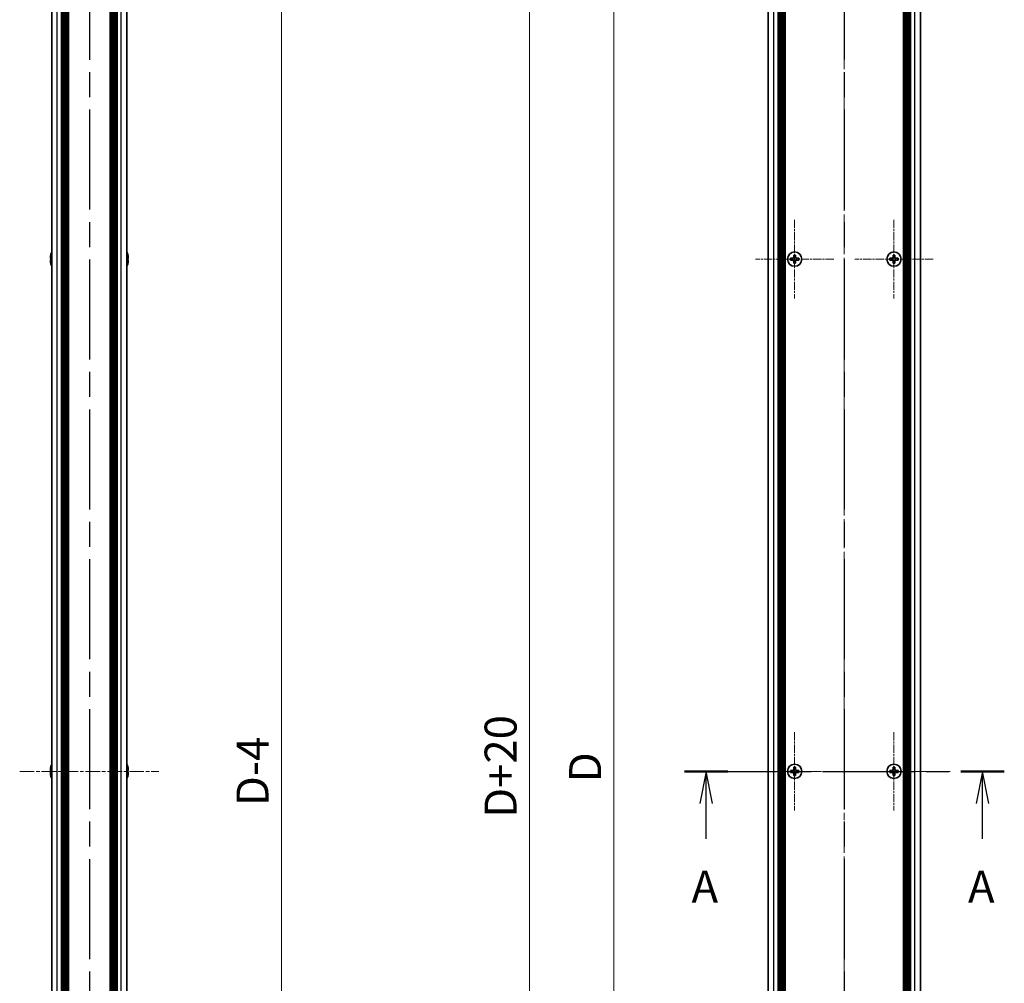
# Model space of a CAD drawing. Units: millimetres. Extents: x -50 to 7168, y -50 to 4576.
# Drawn here: x 1382 to 1766, y 703 to 1079 of the extents above; entities that cross this region are included whole.
import ezdxf

# ---------------------------------------------------------------- set-up
doc = ezdxf.new("R2010")
doc.units = ezdxf.units.MM
doc.header["$LTSCALE"] = 2
doc.linetypes.add('CHAIN', pattern=[0.3543, 0.2362, -0.0295, 0.0591, -0.0295])
doc.layers.get('Defpoints').update_dxf_attribs({"lineweight": 25})
for name, color, linetype, lineweight in [('Center Mark (ISO)', 131, 'Continuous', 18), ('Centerline (ISO)', 131, 'Continuous', 18), ('Dimension (ISO)', 7, 'Continuous', 18), ('Section Line (ISO)', 7, 'CHAIN', 25), ('Visible (ISO)', 7, 'Continuous', 35), ('Visible Narrow (ISO)', 7, 'Continuous', 25)]:
    doc.layers.add(name, color=color, linetype=linetype, lineweight=lineweight)
doc.styles.add('Note Text (TK)', font='txt')
doc.dimstyles.new('Default - Method 1b (TK)', dxfattribs={"dimscale": 2, "dimtxt": 2.5, "dimasz": 2.5, "dimexe": 1, "dimexo": 1.5, "dimgap": 1, "dimtad": 1, "dimtoh": 1, "dimrnd": 1e-08, "dimdsep": 46, "dimtxsty": 'Note Text (TK)', "dimcen": 0.09, "dimdle": 5, "dimclrd": 100, "dimclre": 100, "dimclrt": 7, "dimadec": 1, "dimazin": 1, "dimtfac": 1, "dimtmove": 0, "dimatfit": 3, "dimfxl": 1, "dimtolj": 1, "dimlwd": -1, "dimlwe": -1, "dimarcsym": 0})

# ---------------------------------------------------------------- blocks, each defined once
blk = doc.blocks.new('2dTransSection0')
at = {"layer": 'Section Line (ISO)', "linetype": 'CHAIN', "ltscale": 15.238136}
blk.add_line((182.336, 165.05), (207.33, 165.05), dxfattribs=at)
at = {"layer": 'Section Line (ISO)', "linetype": 'Continuous', "lineweight": 50}
for p, q in [((182.336, 165.05), (185.734, 165.05)), ((203.931, 165.05), (207.33, 165.05))]:
    blk.add_line(p, q, dxfattribs=at)
at = {"layer": 'Section Line (ISO)', "linetype": 'Continuous'}
for p, q in [((184.035, 165.05), (183.535, 162.55)), ((184.035, 162.55), (184.035, 165.05)), ((184.535, 162.55), (184.035, 165.05)), ((205.631, 165.05), (205.131, 162.55)), ((205.631, 162.55), (205.631, 165.05)), ((206.131, 162.55), (205.631, 165.05)), ((184.035, 159.769), (184.035, 162.55)), ((205.631, 159.769), (205.631, 162.55))]:
    blk.add_line(p, q, dxfattribs=at)
at = {"layer": 'Section Line (ISO)', "char_height": 2.5, "attachment_point": 7, "style": 'Note Text (TK)'}
for insert in [(182.899, 154.021), (204.494, 154.021)]:
    blk.add_mtext('A', dxfattribs=dict(at, insert=insert))
blk = doc.blocks.new('2dTransSection1')
at = {"layer": 'Section Line (ISO)', "linetype": 'CHAIN', "ltscale": 16.519075}
blk.add_line((194.831, 263.55), (194.831, 66.558), dxfattribs=at)
blk = doc.blocks.new('2dTransSection2')
at = {"layer": 'Section Line (ISO)', "linetype": 'CHAIN', "ltscale": 16.518072}
blk.add_line((135.854, 263.545), (135.854, 66.565), dxfattribs=at)
blk = doc.blocks.new('2dTransSection3')
at = {"layer": 'Section Line (ISO)', "linetype": 'CHAIN', "ltscale": 16.518183}
blk.add_line((135.854, 263.542), (135.854, 66.56), dxfattribs=at)
blk = doc.blocks.new('*D32')
at = {"layer": 'Defpoints', "color": 0}
for p in [(1673.66, 1235.25), (1613.66, 335.25), (1673.66, 335.25)]:
    blk.add_point(p, dxfattribs=at)
at = {"layer": 'Dimension (ISO)', "color": 100}
for p, q in [((1666.16, 1235.25), (1608.66, 1235.25)), ((1613.66, 1222.75), (1613.66, 347.75)), ((1666.16, 335.25), (1608.66, 335.25))]:
    blk.add_line(p, q, dxfattribs=at)
for points in [[(1611.57, 1222.75), (1615.74, 1222.75), (1613.66, 1235.25)], [(1611.57, 347.75), (1615.74, 347.75), (1613.66, 335.25)]]:
    blk.add_solid(points, dxfattribs=at)
at = {"layer": 'Dimension (ISO)', "color": 7, "insert": (1602.41, 777.15), "char_height": 12.5, "attachment_point": 4, "rotation": 90, "style": 'Note Text (TK)'}
blk.add_mtext('\\A1; \\fＭＳ Ｐゴシック|b0|i0;\\H12.5000;D', dxfattribs=at)
blk = doc.blocks.new('*D33')
at = {"layer": 'Defpoints', "color": 0}
for p in [(1675.66, 1245.25), (1580.66, 325.25), (1675.66, 325.25)]:
    blk.add_point(p, dxfattribs=at)
at = {"layer": 'Dimension (ISO)', "color": 100}
for p, q in [((1668.16, 1245.25), (1575.66, 1245.25)), ((1580.66, 1232.75), (1580.66, 337.75)), ((1668.16, 325.25), (1575.66, 325.25))]:
    blk.add_line(p, q, dxfattribs=at)
for points in [[(1578.57, 1232.75), (1582.74, 1232.75), (1580.66, 1245.25)], [(1578.57, 337.75), (1582.74, 337.75), (1580.66, 325.25)]]:
    blk.add_solid(points, dxfattribs=at)
at = {"layer": 'Dimension (ISO)', "color": 7, "insert": (1569.41, 763.27), "char_height": 12.5, "attachment_point": 4, "rotation": 90, "style": 'Note Text (TK)'}
blk.add_mtext('\\A1; \\fＭＳ Ｐゴシック|b0|i0;\\H12.5000;D+20', dxfattribs=at)
blk = doc.blocks.new('_DotSmall')
at = {"color": 0, "linetype": 'ByBlock', "const_width": 0.5}
blk.add_lwpolyline([(-0.0625, 0, 1), (0.0625, 0, 1)], format="xyb", close=True, dxfattribs=at)
blk = doc.blocks.new('*D41')
at = {"layer": 'Defpoints', "color": 0}
for p in [(1423.77, 1233.25), (1483.77, 1233.25), (1423.77, 337.25)]:
    blk.add_point(p, dxfattribs=at)
at = {"layer": 'Dimension (ISO)', "color": 100}
for p, q in [((1431.27, 1233.25), (1488.77, 1233.25)), ((1483.77, 337.25), (1483.77, 1233.25)), ((1431.27, 337.25), (1488.77, 337.25))]:
    blk.add_line(p, q, dxfattribs=at)
at = {"layer": 'Dimension (ISO)', "color": 100, "xscale": 12.5, "yscale": 12.5, "zscale": 12.5}
for p, rotation in [((1483.77, 1233.25), 90), ((1483.77, 337.25), 270)]:
    blk.add_blockref('_DotSmall', p, dxfattribs=dict(at, rotation=rotation))
at = {"layer": 'Dimension (ISO)', "color": 7, "insert": (1472.52, 767.83), "char_height": 12.5, "attachment_point": 4, "rotation": 90, "style": 'Note Text (TK)'}
blk.add_mtext('\\A1; \\fＭＳ Ｐゴシック|b0|i0;\\H12.5000;D-4', dxfattribs=at)

msp = doc.modelspace()

# ---------------------------------------------------------------- linework, layer by layer
at = {"layer": 'Center Mark (ISO)', "linetype": 'CHAIN', "ltscale": 6.800489}
for p, q in [((1684.2574, 1000.5497), (1684.2574, 969.9497)), ((1723.0574, 1000.5497), (1723.0574, 969.9497)), ((1699.5574, 985.2497), (1668.9574, 985.2497)), ((1738.3574, 985.2497), (1707.7574, 985.2497)), ((1684.2574, 800.5497), (1684.2574, 769.9497)), ((1723.0574, 800.5497), (1723.0574, 769.9497)), ((1699.5574, 785.2497), (1668.9574, 785.2497)), ((1738.3574, 785.2497), (1707.7574, 785.2497))]:
    msp.add_line(p, q, dxfattribs=at)
at = {"layer": 'Centerline (ISO)', "linetype": 'CHAIN', "ltscale": 23.990969}
for p, q in [((1703.6574, 1257.7497), (1703.6574, 312.7497)), ((1661.4574, 785.2497), (1745.8574, 785.2497))]:
    msp.add_line(p, q, dxfattribs=at)
at = {"layer": 'Centerline (ISO)', "linetype": 'CHAIN', "ltscale": 12.089837}
msp.add_line((1381.5685, 785.2497), (1435.9685, 785.2497), dxfattribs=at)
at = {"layer": 'Visible (ISO)'}
for p, q in [((1394.0685, 337.2497), (1394.0685, 1233.2497)), ((1397.9185, 337.2497), (1397.9185, 1233.2497)), ((1398.1685, 337.2497), (1398.1685, 1233.2497)), ((1398.4185, 337.2497), (1398.4185, 1233.2497)), ((1398.6685, 337.2497), (1398.6685, 1233.2497)), ((1398.9185, 337.2497), (1398.9185, 1233.2497)), ((1399.1685, 337.2497), (1399.1685, 1233.2497)), ((1399.4185, 337.2497), (1399.4185, 1233.2497)), ((1399.6685, 337.2497), (1399.6685, 1233.2497)), ((1399.9185, 337.2497), (1399.9185, 1233.2497)), ((1400.4185, 337.2497), (1400.4185, 1233.2497)), ((1400.4685, 1233.2497), (1400.4685, 337.2497)), ((1417.0685, 337.2497), (1417.0685, 1233.2497)), ((1417.1185, 337.2497), (1417.1185, 1233.2497)), ((1417.6185, 337.2497), (1417.6185, 1233.2497)), ((1417.8685, 337.2497), (1417.8685, 1233.2497)), ((1418.1185, 337.2497), (1418.1185, 1233.2497)), ((1418.3685, 337.2497), (1418.3685, 1233.2497)), ((1418.6185, 337.2497), (1418.6185, 1233.2497)), ((1418.8685, 337.2497), (1418.8685, 1233.2497)), ((1419.1185, 337.2497), (1419.1185, 1233.2497)), ((1419.3685, 337.2497), (1419.3685, 1233.2497)), ((1419.6185, 337.2497), (1419.6185, 1233.2497)), ((1423.4685, 337.2497), (1423.4685, 1233.2497)), ((1673.9574, 337.2497), (1673.9574, 1233.2497)), ((1677.8074, 337.2497), (1677.8074, 1233.2497)), ((1678.0574, 337.2497), (1678.0574, 1233.2497)), ((1678.3074, 337.2497), (1678.3074, 1233.2497)), ((1678.5574, 337.2497), (1678.5574, 1233.2497)), ((1678.8074, 337.2497), (1678.8074, 1233.2497)), ((1679.0574, 337.2497), (1679.0574, 1233.2497)), ((1679.3074, 337.2497), (1679.3074, 1233.2497)), ((1679.5574, 337.2497), (1679.5574, 1233.2497)), ((1679.8074, 337.2497), (1679.8074, 1233.2497)), ((1680.0574, 337.2497), (1680.0574, 1233.2497)), ((1680.3074, 337.2497), (1680.3074, 1233.2497)), ((1680.5574, 337.2497), (1680.5574, 1233.2497)), ((1726.7574, 337.2497), (1726.7574, 1233.2497)), ((1727.0074, 337.2497), (1727.0074, 1233.2497)), ((1727.2574, 337.2497), (1727.2574, 1233.2497)), ((1727.5074, 337.2497), (1727.5074, 1233.2497)), ((1727.7574, 337.2497), (1727.7574, 1233.2497)), ((1728.0074, 337.2497), (1728.0074, 1233.2497)), ((1728.2574, 337.2497), (1728.2574, 1233.2497)), ((1728.5074, 337.2497), (1728.5074, 1233.2497)), ((1728.7574, 337.2497), (1728.7574, 1233.2497)), ((1729.0074, 337.2497), (1729.0074, 1233.2497)), ((1729.2574, 337.2497), (1729.2574, 1233.2497)), ((1729.5074, 337.2497), (1729.5074, 1233.2497)), ((1733.3574, 337.2497), (1733.3574, 1233.2497)), ((1393.7032, 985.6247), (1393.58, 985.6247)), ((1393.58, 984.8747), (1393.7032, 984.8747)), ((1393.7032, 986.8497), (1393.6935, 986.8497)), ((1423.8435, 986.8497), (1423.8338, 986.8497)), ((1423.9571, 985.6247), (1423.8338, 985.6247)), ((1423.8338, 984.8747), (1423.9571, 984.8747)), ((1683.3824, 985.6247), (1682.6574, 985.6247)), ((1682.6574, 985.6247), (1682.6574, 984.8747)), ((1682.6574, 984.8747), (1683.3824, 984.8747)), ((1683.8824, 986.8497), (1683.8824, 986.1247)), ((1684.6324, 986.8497), (1683.8824, 986.8497)), ((1684.6324, 986.1247), (1684.6324, 986.8497)), ((1685.8574, 985.6247), (1685.1324, 985.6247)), ((1685.1324, 984.8747), (1685.8574, 984.8747)), ((1685.8574, 984.8747), (1685.8574, 985.6247)), ((1722.1824, 985.6247), (1721.4574, 985.6247)), ((1721.4574, 985.6247), (1721.4574, 984.8747)), ((1721.4574, 984.8747), (1722.1824, 984.8747)), ((1722.6824, 986.8497), (1722.6824, 986.1247)), ((1723.4324, 986.8497), (1722.6824, 986.8497)), ((1723.4324, 986.1247), (1723.4324, 986.8497)), ((1724.6574, 985.6247), (1723.9324, 985.6247)), ((1723.9324, 984.8747), (1724.6574, 984.8747)), ((1724.6574, 984.8747), (1724.6574, 985.6247)), ((1393.6935, 983.6497), (1393.7032, 983.6497)), ((1423.8338, 983.6497), (1423.8435, 983.6497)), ((1683.8824, 984.3747), (1683.8824, 983.6497)), ((1683.8824, 983.6497), (1684.6324, 983.6497)), ((1684.6324, 983.6497), (1684.6324, 984.3747)), ((1722.6824, 984.3747), (1722.6824, 983.6497)), ((1722.6824, 983.6497), (1723.4324, 983.6497)), ((1723.4324, 983.6497), (1723.4324, 984.3747)), ((1393.7032, 785.6247), (1393.58, 785.6247)), ((1393.58, 784.8747), (1393.7032, 784.8747)), ((1393.7032, 786.8497), (1393.6935, 786.8497)), ((1423.8435, 786.8497), (1423.8338, 786.8497)), ((1423.9571, 785.6247), (1423.8338, 785.6247)), ((1423.8338, 784.8747), (1423.9571, 784.8747)), ((1683.3824, 785.6247), (1682.6574, 785.6247)), ((1682.6574, 785.6247), (1682.6574, 784.8747)), ((1682.6574, 784.8747), (1683.3824, 784.8747)), ((1683.8824, 786.8497), (1683.8824, 786.1247)), ((1684.6324, 786.8497), (1683.8824, 786.8497)), ((1684.6324, 786.1247), (1684.6324, 786.8497)), ((1685.8574, 785.6247), (1685.1324, 785.6247)), ((1685.1324, 784.8747), (1685.8574, 784.8747)), ((1685.8574, 784.8747), (1685.8574, 785.6247)), ((1722.1824, 785.6247), (1721.4574, 785.6247)), ((1721.4574, 785.6247), (1721.4574, 784.8747)), ((1721.4574, 784.8747), (1722.1824, 784.8747)), ((1722.6824, 786.8497), (1722.6824, 786.1247)), ((1723.4324, 786.8497), (1722.6824, 786.8497)), ((1723.4324, 786.1247), (1723.4324, 786.8497)), ((1724.6574, 785.6247), (1723.9324, 785.6247)), ((1723.9324, 784.8747), (1724.6574, 784.8747)), ((1724.6574, 784.8747), (1724.6574, 785.6247)), ((1393.6935, 783.6497), (1393.7032, 783.6497)), ((1423.8338, 783.6497), (1423.8435, 783.6497)), ((1683.8824, 784.3747), (1683.8824, 783.6497)), ((1683.8824, 783.6497), (1684.6324, 783.6497)), ((1684.6324, 783.6497), (1684.6324, 784.3747)), ((1722.6824, 784.3747), (1722.6824, 783.6497)), ((1722.6824, 783.6497), (1723.4324, 783.6497)), ((1723.4324, 783.6497), (1723.4324, 784.3747))]:
    msp.add_line(p, q, dxfattribs=at)
for centre in [(1684.2574, 985.2497), (1723.0574, 985.2497), (1684.2574, 785.2497), (1723.0574, 785.2497)]:
    msp.add_circle(centre, 2.8, dxfattribs=at)
for centre, radius, start, end in [((1400.9208, 985.2497), 7.3928, 167.500697, 173.2026), ((1400.9208, 985.2497), 7.4023, 157.773919, 167.517006), ((1400.9208, 985.2497), 7.2273, 177.025775, 182.974225), ((1416.6162, 985.2497), 7.4023, 12.482994, 22.226081), ((1416.6162, 985.2497), 7.3928, 6.7974, 12.499303), ((1416.6162, 985.2497), 7.2273, 357.025775, 2.974225), ((1400.9208, 985.2497), 7.3928, 186.7974, 192.499303), ((1400.9208, 985.2497), 7.4023, 192.482994, 202.226081), ((1416.6162, 985.2497), 7.4023, 337.773919, 347.517006), ((1416.6162, 985.2497), 7.3928, 347.500697, 353.2026), ((1400.9208, 785.2497), 7.3928, 167.500697, 173.2026), ((1400.9208, 785.2497), 7.4023, 157.773919, 167.517006), ((1400.9208, 785.2497), 7.2273, 177.025775, 182.974225), ((1416.6162, 785.2497), 7.4023, 12.482994, 22.226081), ((1416.6162, 785.2497), 7.3928, 6.7974, 12.499303), ((1416.6162, 785.2497), 7.2273, 357.025775, 2.974225), ((1400.9208, 785.2497), 7.3928, 186.7974, 192.499303), ((1400.9208, 785.2497), 7.4023, 192.482994, 202.226081), ((1416.6162, 785.2497), 7.4023, 337.773919, 347.517006), ((1416.6162, 785.2497), 7.3928, 347.500697, 353.2026)]:
    msp.add_arc(centre, radius, start, end, dxfattribs=at)
for points in [[(1393.58, 986.1247), (1393.5725, 986.0622), (1393.5661, 985.9953), (1393.5575, 985.8721), (1393.5553, 985.8157), (1393.5553, 985.7267), (1393.5575, 985.6882), (1393.5661, 985.6372), (1393.5725, 985.6247), (1393.58, 985.6247)], [(1393.58, 984.8747), (1393.5725, 984.8747), (1393.5661, 984.8623), (1393.5575, 984.8113), (1393.5553, 984.7728), (1393.5553, 984.6838), (1393.5575, 984.6274), (1393.5661, 984.5042), (1393.5725, 984.4373), (1393.58, 984.3747)], [(1423.9571, 985.6247), (1423.9645, 985.6247), (1423.971, 985.6372), (1423.9796, 985.6882), (1423.9817, 985.7267), (1423.9817, 985.8157), (1423.9796, 985.8721), (1423.971, 985.9953), (1423.9645, 986.0622), (1423.9571, 986.1247)], [(1423.9571, 984.3747), (1423.9645, 984.4373), (1423.971, 984.5042), (1423.9796, 984.6274), (1423.9817, 984.6838), (1423.9817, 984.7728), (1423.9796, 984.8113), (1423.971, 984.8623), (1423.9645, 984.8747), (1423.9571, 984.8747)], [(1683.3824, 985.6247), (1683.4449, 985.6247), (1683.5118, 985.6372), (1683.6351, 985.6882), (1683.6914, 985.7267), (1683.7805, 985.8157), (1683.819, 985.8721), (1683.8699, 985.9953), (1683.8824, 986.0622), (1683.8824, 986.1247)], [(1683.8824, 984.3747), (1683.8824, 984.4373), (1683.8699, 984.5042), (1683.819, 984.6274), (1683.7805, 984.6838), (1683.6914, 984.7728), (1683.6351, 984.8113), (1683.5118, 984.8623), (1683.4449, 984.8747), (1683.3824, 984.8747)], [(1684.6324, 986.1247), (1684.6324, 986.0622), (1684.6448, 985.9953), (1684.6958, 985.8721), (1684.7343, 985.8157), (1684.8234, 985.7267), (1684.8797, 985.6882), (1685.003, 985.6372), (1685.0699, 985.6247), (1685.1324, 985.6247)], [(1685.1324, 984.8747), (1685.0699, 984.8747), (1685.003, 984.8623), (1684.8797, 984.8113), (1684.8234, 984.7728), (1684.7343, 984.6838), (1684.6958, 984.6274), (1684.6448, 984.5042), (1684.6324, 984.4373), (1684.6324, 984.3747)], [(1722.1824, 985.6247), (1722.2449, 985.6247), (1722.3118, 985.6372), (1722.4351, 985.6882), (1722.4914, 985.7267), (1722.5805, 985.8157), (1722.619, 985.8721), (1722.6699, 985.9953), (1722.6824, 986.0622), (1722.6824, 986.1247)], [(1722.6824, 984.3747), (1722.6824, 984.4373), (1722.6699, 984.5042), (1722.619, 984.6274), (1722.5805, 984.6838), (1722.4914, 984.7728), (1722.4351, 984.8113), (1722.3118, 984.8623), (1722.2449, 984.8747), (1722.1824, 984.8747)], [(1723.4324, 986.1247), (1723.4324, 986.0622), (1723.4448, 985.9953), (1723.4958, 985.8721), (1723.5343, 985.8157), (1723.6234, 985.7267), (1723.6797, 985.6882), (1723.803, 985.6372), (1723.8699, 985.6247), (1723.9324, 985.6247)], [(1723.9324, 984.8747), (1723.8699, 984.8747), (1723.803, 984.8623), (1723.6797, 984.8113), (1723.6234, 984.7728), (1723.5343, 984.6838), (1723.4958, 984.6274), (1723.4448, 984.5042), (1723.4324, 984.4373), (1723.4324, 984.3747)], [(1393.58, 786.1247), (1393.5725, 786.0622), (1393.5661, 785.9953), (1393.5575, 785.8721), (1393.5553, 785.8157), (1393.5553, 785.7267), (1393.5575, 785.6882), (1393.5661, 785.6372), (1393.5725, 785.6247), (1393.58, 785.6247)], [(1393.58, 784.8747), (1393.5725, 784.8747), (1393.5661, 784.8623), (1393.5575, 784.8113), (1393.5553, 784.7728), (1393.5553, 784.6838), (1393.5575, 784.6274), (1393.5661, 784.5042), (1393.5725, 784.4373), (1393.58, 784.3747)], [(1423.9571, 785.6247), (1423.9645, 785.6247), (1423.971, 785.6372), (1423.9796, 785.6882), (1423.9817, 785.7267), (1423.9817, 785.8157), (1423.9796, 785.8721), (1423.971, 785.9953), (1423.9645, 786.0622), (1423.9571, 786.1247)], [(1423.9571, 784.3747), (1423.9645, 784.4373), (1423.971, 784.5042), (1423.9796, 784.6274), (1423.9817, 784.6838), (1423.9817, 784.7728), (1423.9796, 784.8113), (1423.971, 784.8623), (1423.9645, 784.8747), (1423.9571, 784.8747)], [(1683.3824, 785.6247), (1683.4449, 785.6247), (1683.5118, 785.6372), (1683.6351, 785.6882), (1683.6914, 785.7267), (1683.7805, 785.8157), (1683.819, 785.8721), (1683.8699, 785.9953), (1683.8824, 786.0622), (1683.8824, 786.1247)], [(1683.8824, 784.3747), (1683.8824, 784.4373), (1683.8699, 784.5042), (1683.819, 784.6274), (1683.7805, 784.6838), (1683.6914, 784.7728), (1683.6351, 784.8113), (1683.5118, 784.8623), (1683.4449, 784.8747), (1683.3824, 784.8747)], [(1684.6324, 786.1247), (1684.6324, 786.0622), (1684.6448, 785.9953), (1684.6958, 785.8721), (1684.7343, 785.8157), (1684.8234, 785.7267), (1684.8797, 785.6882), (1685.003, 785.6372), (1685.0699, 785.6247), (1685.1324, 785.6247)], [(1685.1324, 784.8747), (1685.0699, 784.8747), (1685.003, 784.8623), (1684.8797, 784.8113), (1684.8234, 784.7728), (1684.7343, 784.6838), (1684.6958, 784.6274), (1684.6448, 784.5042), (1684.6324, 784.4373), (1684.6324, 784.3747)], [(1722.1824, 785.6247), (1722.2449, 785.6247), (1722.3118, 785.6372), (1722.4351, 785.6882), (1722.4914, 785.7267), (1722.5805, 785.8157), (1722.619, 785.8721), (1722.6699, 785.9953), (1722.6824, 786.0622), (1722.6824, 786.1247)], [(1722.6824, 784.3747), (1722.6824, 784.4373), (1722.6699, 784.5042), (1722.619, 784.6274), (1722.5805, 784.6838), (1722.4914, 784.7728), (1722.4351, 784.8113), (1722.3118, 784.8623), (1722.2449, 784.8747), (1722.1824, 784.8747)], [(1723.4324, 786.1247), (1723.4324, 786.0622), (1723.4448, 785.9953), (1723.4958, 785.8721), (1723.5343, 785.8157), (1723.6234, 785.7267), (1723.6797, 785.6882), (1723.803, 785.6372), (1723.8699, 785.6247), (1723.9324, 785.6247)], [(1723.9324, 784.8747), (1723.8699, 784.8747), (1723.803, 784.8623), (1723.6797, 784.8113), (1723.6234, 784.7728), (1723.5343, 784.6838), (1723.4958, 784.6274), (1723.4448, 784.5042), (1723.4324, 784.4373), (1723.4324, 784.3747)]]:
    msp.add_open_spline(points, degree=3, knots=[0.076192776, 0.076192776, 0.076192776, 0.076192776, 0.0950828432, 0.0950828432, 0.1139729103, 0.1139729103, 0.1328629774, 0.1328629774, 0.1517530446, 0.1517530446, 0.1517530446, 0.1517530446], dxfattribs=at)
at = {"layer": 'Visible Narrow (ISO)'}
for p, q in [((1396.2685, 337.2497), (1396.2685, 1233.2497)), ((1400.1685, 337.2497), (1400.1685, 1233.2497)), ((1400.7185, 337.2497), (1400.7185, 1233.2497)), ((1416.8185, 1233.2497), (1416.8185, 337.2497)), ((1417.3685, 337.2497), (1417.3685, 1233.2497)), ((1421.2685, 337.2497), (1421.2685, 1233.2497)), ((1676.1574, 337.2497), (1676.1574, 1233.2497)), ((1731.1574, 337.2497), (1731.1574, 1233.2497)), ((1683.6574, 984.7923), (1683.6574, 985.7072)), ((1683.8, 985.8497), (1684.7148, 985.8497)), ((1684.7148, 984.6497), (1683.8, 984.6497)), ((1684.8574, 985.7072), (1684.8574, 984.7923)), ((1722.4574, 984.7923), (1722.4574, 985.7072)), ((1722.6, 985.8497), (1723.5148, 985.8497)), ((1723.5148, 984.6497), (1722.6, 984.6497)), ((1723.6574, 985.7072), (1723.6574, 984.7923)), ((1683.6574, 784.7923), (1683.6574, 785.7072)), ((1683.8, 785.8497), (1684.7148, 785.8497)), ((1684.7148, 784.6497), (1683.8, 784.6497)), ((1684.8574, 785.7072), (1684.8574, 784.7923)), ((1722.4574, 784.7923), (1722.4574, 785.7072)), ((1722.6, 785.8497), (1723.5148, 785.8497)), ((1723.5148, 784.6497), (1722.6, 784.6497)), ((1723.6574, 785.7072), (1723.6574, 784.7923))]:
    msp.add_line(p, q, dxfattribs=at)

# ---------------------------------------------------------------- block references
at = {"layer": 'Section Line (ISO)', "xscale": 5, "yscale": 5, "zscale": 5}
for name in ['2dTransSection2', '2dTransSection3', '2dTransSection1', '2dTransSection0']:
    msp.add_blockref(name, (729.5, -40), dxfattribs=at)

# ---------------------------------------------------------------- dimensions: what is measured, and where the dimension line sits
at = {"layer": 'Dimension (ISO)', "color": 100}
for base, p1, p2, text, override, picture, middle in [((1580.6574, 325.2497), (1675.6574, 1245.2497), (1675.6574, 325.2497), ' \\fＭＳ Ｐゴシック|b0|i0;\\H12.5000;D+20', {"dimscale": 0, "dimtxt": 12.5, "dimasz": 12.5, "dimexe": 5, "dimexo": 7.5, "dimgap": 5, "dimtoh": 0, "dimdec": 2, "dimcen": 0.45, "dimtol": 0, "dimlim": 0, "dimtp": 0, "dimtm": 0, "dimtdec": 2, "dimtofl": 0, "dimatfit": 1}, '*D33', (1580.6574, 785.2497)), ((1483.7685, 1233.2497), (1423.7685, 337.2497), (1423.7685, 1233.2497), ' \\fＭＳ Ｐゴシック|b0|i0;\\H12.5000;D-4', {"dimscale": 0, "dimtxt": 12.5, "dimasz": 12.5, "dimexe": 5, "dimexo": 7.5, "dimgap": 5, "dimtoh": 0, "dimdec": 2, "dimblk1": 'DotSmall', "dimblk2": 'DotSmall', "dimsah": 1, "dimcen": 0.45, "dimdle": 0, "dimtol": 0, "dimlim": 0, "dimtp": 0, "dimtm": 0, "dimtdec": 2, "dimtofl": 0, "dimatfit": 1}, '*D41', (1483.7685, 785.2997)), ((1613.6574, 335.2497), (1673.6574, 1235.2497), (1673.6574, 335.2497), ' \\fＭＳ Ｐゴシック|b0|i0;\\H12.5000;D', {"dimscale": 0, "dimtxt": 12.5, "dimasz": 12.5, "dimexe": 5, "dimexo": 7.5, "dimgap": 5, "dimtoh": 0, "dimdec": 2, "dimcen": 0.45, "dimtol": 0, "dimlim": 0, "dimtp": 0, "dimtm": 0, "dimtdec": 2, "dimtofl": 0, "dimatfit": 1}, '*D32', (1613.6574, 785.2497))]:
    dim = msp.add_linear_dim(base=base, p1=p1, p2=p2, angle=90, text=text, dimstyle='Default - Method 1b (TK)', override=override, dxfattribs=at)
    dim.commit()
    dim.dimension.update_dxf_attribs({"geometry": picture, "text_midpoint": middle, "dimtype": 160})

doc.saveas('drawing.dxf')
